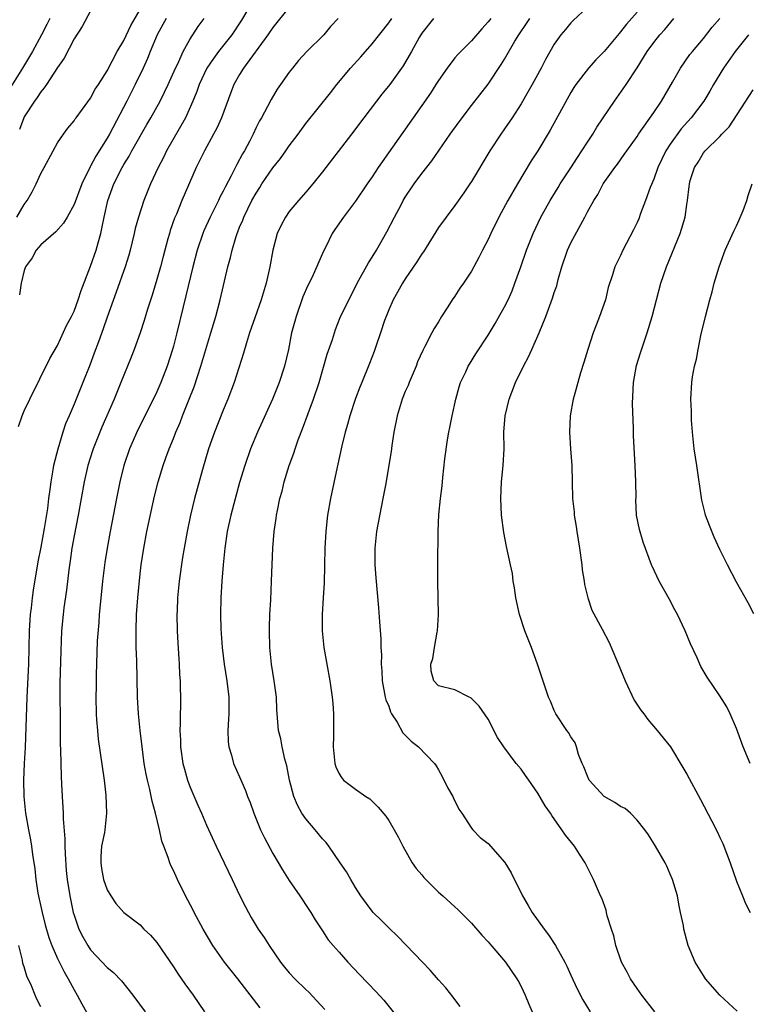
# Model space of a CAD drawing. Units: inches. Extents: x 2580000 to 2583000, y 1539000 to 1542000.
# Drawn here: x 2581346 to 2581434, y 1539388 to 1539507 of the extents above; entities that cross this region are included whole.
import ezdxf

# ---------------------------------------------------------------- set-up
doc = ezdxf.new("R2010")
doc.units = ezdxf.units.IN
doc.header["$MEASUREMENT"] = 0
doc.layers.add('LD25801539_2ft', color=115, linetype='Continuous')

msp = doc.modelspace()

# ---------------------------------------------------------------- linework, layer by layer
at = {"layer": 'LD25801539_2ft'}
for points, elevation in [([(2581379, 1539508.37), (2581377, 1539505.9), (2581376.41, 1539505), (2581373.47, 1539501), (2581373, 1539500.21), (2581372.32, 1539499), (2581371.94, 1539498.06), (2581370.81, 1539495), (2581370.25, 1539493.75), (2581369.86, 1539493), (2581368.77, 1539491), (2581367.76, 1539489), (2581366.04, 1539485), (2581365.36, 1539483.36), (2581365.14, 1539482.86), (2581364.63, 1539481.37), (2581364.52, 1539481), (2581364.35, 1539480.35), (2581363.76, 1539478.24), (2581363.43, 1539477), (2581363, 1539475.47), (2581362.43, 1539473.57), (2581361.89, 1539471.89), (2581361.49, 1539470.51), (2581360.99, 1539469.01), (2581360.26, 1539467), (2581359.91, 1539466.09), (2581358.67, 1539463), (2581357.83, 1539461), (2581356.37, 1539457.63), (2581356.11, 1539457), (2581355.32, 1539455), (2581355.24, 1539454.76), (2581354.69, 1539453), (2581354.23, 1539451), (2581353.51, 1539447), (2581353, 1539444.49), (2581352.74, 1539443), (2581352.54, 1539441.46), (2581352.38, 1539440.38), (2581352.09, 1539437.92), (2581351.78, 1539435.78), (2581351.69, 1539435), (2581351.51, 1539433), (2581351.39, 1539430.61), (2581351.3, 1539426.7), (2581351.29, 1539425), (2581351.32, 1539422.68), (2581351.33, 1539419.34), (2581351.37, 1539418.63), (2581351.4, 1539417), (2581351.44, 1539415.44), (2581351.51, 1539414.5), (2581351.57, 1539413), (2581351.67, 1539411.67), (2581351.69, 1539411), (2581351.69, 1539410.31), (2581351.9, 1539407.9), (2581351.89, 1539407), (2581351.92, 1539406.08), (2581352.07, 1539404.07), (2581352.17, 1539403), (2581352.48, 1539401), (2581352.9, 1539399), (2581353, 1539398.67), (2581353.58, 1539397), (2581354.05, 1539396.05), (2581354.67, 1539395), (2581355, 1539394.5), (2581356.42, 1539393), (2581357, 1539392.37), (2581357.75, 1539391.75), (2581358.73, 1539390.73), (2581360.12, 1539389), (2581361.6, 1539387)], 7174), ([(2581415, 1539508.35), (2581413.26, 1539506.74), (2581413, 1539506.47), (2581412.36, 1539505.64), (2581411.79, 1539505), (2581411, 1539503.88), (2581409.95, 1539502.05), (2581409.41, 1539501), (2581408.33, 1539499), (2581407.85, 1539498.15), (2581407, 1539496.67), (2581405.92, 1539495), (2581405, 1539493.64), (2581404.54, 1539493), (2581403.23, 1539491), (2581401, 1539487.3), (2581400.8, 1539487), (2581400.08, 1539485.92), (2581399, 1539484.4), (2581397.93, 1539483), (2581397, 1539481.72), (2581395.19, 1539478.81), (2581395, 1539478.57), (2581394.41, 1539477.59), (2581393, 1539475.54), (2581392.66, 1539475), (2581392.07, 1539473.93), (2581391.53, 1539473), (2581391, 1539471.79), (2581390.68, 1539471), (2581390.5, 1539470.5), (2581390.01, 1539469), (2581389.47, 1539467.47), (2581389.24, 1539466.76), (2581388.7, 1539465.3), (2581387.76, 1539463), (2581387.53, 1539462.47), (2581387, 1539461.1), (2581386.3, 1539459), (2581386.04, 1539457.96), (2581385.76, 1539457), (2581385.35, 1539455.35), (2581384.86, 1539453.14), (2581384.77, 1539452.77), (2581383.96, 1539449), (2581383.62, 1539447), (2581383.4, 1539445), (2581383.3, 1539443), (2581383.19, 1539438.81), (2581383.1, 1539437), (2581382.98, 1539435), (2581382.97, 1539433), (2581383.16, 1539431), (2581383.9, 1539427), (2581384.19, 1539425), (2581384.24, 1539424.24), (2581384.34, 1539423), (2581384.33, 1539420.33), (2581384.29, 1539419), (2581384.49, 1539417), (2581384.61, 1539416.61), (2581385, 1539415.74), (2581385.3, 1539415.29), (2581385.55, 1539415), (2581387, 1539413.89), (2581388.25, 1539413), (2581388.71, 1539412.71), (2581389.74, 1539411.74), (2581390.64, 1539410.64), (2581391, 1539410.09), (2581391.65, 1539409), (2581392.13, 1539408.13), (2581392.71, 1539407), (2581393.85, 1539405), (2581394.31, 1539404.31), (2581395, 1539403.54), (2581395.24, 1539403.24), (2581397, 1539401.46), (2581397.55, 1539401), (2581399, 1539399.67), (2581399.36, 1539399.36), (2581401, 1539397.7), (2581402.25, 1539396.25), (2581403, 1539395.44), (2581403.2, 1539395.2), (2581405.1, 1539393), (2581406.48, 1539391), (2581406.67, 1539390.67), (2581407, 1539390.04), (2581407.48, 1539389), (2581407.92, 1539387.92), (2581408.32, 1539387)], 7186), ([(2581350.07, 1539507), (2581349.73, 1539506.27), (2581349.09, 1539505), (2581347.97, 1539503), (2581346.79, 1539501), (2581344.57, 1539497.43)], 7162), ([(2581346.11, 1539483), (2581347, 1539484.5), (2581347.34, 1539485), (2581347.95, 1539486.05), (2581348.43, 1539487), (2581349, 1539488.26), (2581349.41, 1539489), (2581350.47, 1539491), (2581351, 1539491.97), (2581351.72, 1539493), (2581352.26, 1539493.74), (2581353, 1539494.64), (2581353.14, 1539494.86), (2581353.26, 1539495), (2581354.03, 1539496.03), (2581355, 1539497.36), (2581355.56, 1539498.44), (2581355.94, 1539499), (2581357, 1539500.66), (2581358.22, 1539503), (2581359, 1539504.32), (2581359.86, 1539506.14), (2581361, 1539508.07)], 7166), ([(2581346.29, 1539457.71), (2581346.75, 1539459), (2581347, 1539459.58), (2581347.67, 1539461), (2581350.09, 1539465.91), (2581351, 1539467.5), (2581352.11, 1539469.89), (2581352.69, 1539471), (2581353, 1539471.64), (2581353.5, 1539473), (2581353.86, 1539474.14), (2581355, 1539477.05), (2581355.66, 1539479), (2581355.9, 1539479.9), (2581356.23, 1539481), (2581356.38, 1539481.61), (2581356.64, 1539483), (2581357.07, 1539485), (2581357.79, 1539487), (2581358.8, 1539489), (2581359, 1539489.34), (2581359.66, 1539490.34), (2581360, 1539491), (2581361.81, 1539494.19), (2581362.28, 1539495), (2581363.39, 1539497), (2581363.93, 1539498.07), (2581364.37, 1539499), (2581365.26, 1539501), (2581365.52, 1539501.52), (2581366.19, 1539503), (2581367, 1539504.46), (2581367.99, 1539506.01), (2581368.7, 1539507)], 7170), ([(2581364.11, 1539507), (2581363.74, 1539506.26), (2581363.06, 1539505), (2581362.2, 1539503), (2581361.86, 1539502.14), (2581361.35, 1539501), (2581360.39, 1539499), (2581359.37, 1539497), (2581357.27, 1539493), (2581357, 1539492.54), (2581355.64, 1539490.36), (2581355, 1539489.13), (2581354.95, 1539489.05), (2581353.93, 1539487), (2581353, 1539484.51), (2581352.16, 1539483), (2581351.73, 1539482.27), (2581350.8, 1539481.2), (2581349, 1539479.66), (2581348.44, 1539479), (2581347.93, 1539478.07), (2581347.16, 1539477), (2581347, 1539476.53), (2581346.63, 1539475), (2581346.41, 1539473.59)], 7168), ([(2581355, 1539507.9), (2581353.98, 1539506.02), (2581353, 1539504.51), (2581351.81, 1539502.19), (2581351, 1539501.06), (2581349.66, 1539499), (2581349.41, 1539498.59), (2581349, 1539498.14), (2581348.56, 1539497.44), (2581348.21, 1539497), (2581347, 1539495.1), (2581346.95, 1539495), (2581346.43, 1539493.57)], 7164), ([(2581373.85, 1539507.85), (2581373.23, 1539506.77), (2581372.06, 1539505), (2581370.46, 1539503), (2581369.84, 1539502.16), (2581369.05, 1539501), (2581368.13, 1539499), (2581367.84, 1539498.16), (2581367.36, 1539497), (2581366.45, 1539495), (2581364.16, 1539491), (2581363.79, 1539490.21), (2581363.16, 1539489), (2581362.24, 1539487), (2581361.43, 1539485), (2581360.77, 1539483), (2581360.39, 1539481.61), (2581360.26, 1539481), (2581359.78, 1539479), (2581359.61, 1539478.39), (2581359.17, 1539477), (2581358.09, 1539473.91), (2581357, 1539470.9), (2581356.51, 1539469.49), (2581355.94, 1539467.94), (2581355.45, 1539466.55), (2581354.91, 1539465.09), (2581354.08, 1539463), (2581353, 1539460.39), (2581352.4, 1539459), (2581351.99, 1539458.01), (2581351.64, 1539457), (2581351.03, 1539454.97), (2581350.54, 1539453), (2581350.46, 1539452.46), (2581350.19, 1539451), (2581350.09, 1539450.09), (2581349.93, 1539449), (2581349.78, 1539447.78), (2581349.4, 1539445.4), (2581349, 1539443.13), (2581348.64, 1539441.36), (2581348.05, 1539437.95), (2581347.93, 1539437), (2581347.81, 1539435.81), (2581347.7, 1539435), (2581347.65, 1539434.35), (2581347.58, 1539433), (2581347.49, 1539429), (2581347.29, 1539425), (2581347.09, 1539418.91), (2581346.99, 1539417), (2581346.91, 1539415), (2581346.94, 1539413), (2581347.14, 1539411), (2581347.5, 1539409), (2581347.76, 1539407.76), (2581347.88, 1539407), (2581347.99, 1539406.01), (2581348.27, 1539404.27), (2581348.38, 1539403), (2581348.65, 1539401.35), (2581349.16, 1539399), (2581349.52, 1539397.52), (2581349.96, 1539395.96), (2581350.31, 1539395), (2581351, 1539393.45), (2581351.81, 1539391.81), (2581352.3, 1539391), (2581353, 1539389.65), (2581353.39, 1539389), (2581353.95, 1539387.95), (2581355, 1539386.06)], 7172), ([(2581384.88, 1539507), (2581383.99, 1539506.01), (2581383.16, 1539505), (2581381.13, 1539503), (2581380.11, 1539501.89), (2581379.37, 1539501), (2581379, 1539500.52), (2581377.94, 1539499), (2581377.54, 1539498.46), (2581376.8, 1539497.2), (2581376.37, 1539496.37), (2581375.63, 1539495), (2581375.39, 1539494.61), (2581375, 1539493.82), (2581374.62, 1539493), (2581374.22, 1539492.21), (2581373.57, 1539491), (2581373.35, 1539490.65), (2581372.65, 1539489.35), (2581371.97, 1539487.97), (2581371.29, 1539486.71), (2581371, 1539486.12), (2581370.61, 1539485.39), (2581370.44, 1539485), (2581369.44, 1539483), (2581368.67, 1539481.33), (2581368.54, 1539481), (2581367.87, 1539479), (2581367.35, 1539477), (2581366.5, 1539473.5), (2581366.17, 1539472.17), (2581365.41, 1539469), (2581365, 1539467.39), (2581364.89, 1539467), (2581364.26, 1539465), (2581363.49, 1539463), (2581363, 1539461.9), (2581361.39, 1539458.61), (2581360.71, 1539457.29), (2581359.71, 1539455), (2581359.03, 1539453), (2581358.55, 1539451), (2581358.15, 1539449), (2581357.37, 1539445), (2581357, 1539443), (2581356.73, 1539441.27), (2581356.45, 1539439), (2581356.14, 1539436.14), (2581356.04, 1539435), (2581355.98, 1539434.02), (2581355.81, 1539431.81), (2581355.68, 1539427.68), (2581355.67, 1539426.33), (2581355.64, 1539425), (2581355.66, 1539423), (2581355.73, 1539422.27), (2581355.82, 1539421), (2581355.93, 1539419.93), (2581356.63, 1539415), (2581356.85, 1539413.15), (2581356.93, 1539411), (2581356.72, 1539409), (2581356.67, 1539408.67), (2581356.34, 1539407), (2581356.23, 1539405.77), (2581356.22, 1539405), (2581356.32, 1539404.32), (2581356.57, 1539403), (2581357, 1539401.73), (2581357.45, 1539401), (2581358.07, 1539400.07), (2581359, 1539399), (2581361, 1539397.49), (2581361.45, 1539397), (2581362.25, 1539396.25), (2581363, 1539395.36), (2581365, 1539392.43), (2581365.56, 1539391.56), (2581366.38, 1539390.38), (2581367.38, 1539389), (2581368.77, 1539387)], 7176), ([(2581375.48, 1539387.48), (2581372.77, 1539391), (2581371.19, 1539393), (2581369.78, 1539395), (2581368.59, 1539397), (2581367.51, 1539399), (2581367.35, 1539399.35), (2581366.47, 1539401), (2581365.49, 1539403), (2581365, 1539404.09), (2581364.7, 1539404.69), (2581364.57, 1539405), (2581364.36, 1539405.64), (2581363.84, 1539407), (2581363.62, 1539407.62), (2581363.31, 1539409), (2581362.83, 1539411), (2581362.43, 1539412.43), (2581362.15, 1539413.85), (2581361.86, 1539415), (2581361.71, 1539415.71), (2581361.49, 1539417), (2581361.22, 1539419), (2581360.99, 1539421), (2581360.79, 1539423), (2581360.68, 1539425), (2581360.58, 1539429.42), (2581360.52, 1539431), (2581360.49, 1539433), (2581360.55, 1539435), (2581360.7, 1539437), (2581361, 1539439.89), (2581361.13, 1539441), (2581361.43, 1539443), (2581361.8, 1539445), (2581362.73, 1539449.27), (2581363.15, 1539451), (2581363.75, 1539453), (2581364.1, 1539453.9), (2581364.49, 1539455), (2581365, 1539456.26), (2581365.28, 1539457), (2581365.8, 1539458.2), (2581366.1, 1539459), (2581366.92, 1539461), (2581367.5, 1539462.5), (2581368.32, 1539465), (2581369.54, 1539469), (2581370.12, 1539471), (2581370.64, 1539473), (2581371.58, 1539477), (2581371.89, 1539478.11), (2581372.08, 1539479), (2581372.53, 1539480.53), (2581372.69, 1539481), (2581372.79, 1539481.21), (2581373, 1539481.76), (2581373.37, 1539482.63), (2581373.5, 1539483), (2581374.49, 1539485), (2581375, 1539485.9), (2581375.44, 1539486.56), (2581375.7, 1539487), (2581377, 1539488.93), (2581377.92, 1539490.08), (2581378.59, 1539491), (2581379, 1539491.6), (2581380.06, 1539493), (2581381, 1539494.3), (2581383.98, 1539498.02), (2581384.72, 1539499), (2581386.37, 1539501), (2581387.63, 1539502.37), (2581389, 1539503.94), (2581391, 1539506.47), (2581391.37, 1539507)], 7178), ([(2581396.4, 1539507), (2581395, 1539505.2), (2581394.68, 1539504.68), (2581393.74, 1539503), (2581393.49, 1539502.51), (2581392.75, 1539501.25), (2581391.14, 1539499), (2581390.17, 1539497.83), (2581389.52, 1539497), (2581388, 1539495), (2581386.51, 1539493), (2581383, 1539488.46), (2581381.83, 1539487), (2581381, 1539486), (2581380.11, 1539485), (2581379, 1539483.66), (2581378.54, 1539483), (2581378, 1539482), (2581377.54, 1539481), (2581376.99, 1539479), (2581376.65, 1539477), (2581376.22, 1539475), (2581375.61, 1539473), (2581374.83, 1539470.83), (2581374.2, 1539469), (2581373.81, 1539467.81), (2581373.46, 1539466.54), (2581372.34, 1539463), (2581371.56, 1539461), (2581371, 1539459.68), (2581369.96, 1539457), (2581369.25, 1539455), (2581368.51, 1539452.51), (2581367.56, 1539449), (2581367.07, 1539447), (2581366.65, 1539445), (2581366.29, 1539443), (2581366.11, 1539441.89), (2581365.69, 1539439), (2581365.49, 1539437), (2581365.44, 1539435.44), (2581365.43, 1539435), (2581365.47, 1539433), (2581365.53, 1539431.53), (2581365.64, 1539429.64), (2581365.69, 1539429), (2581365.75, 1539427.75), (2581365.81, 1539427), (2581365.83, 1539426.17), (2581365.85, 1539425), (2581365.84, 1539423.84), (2581365.81, 1539423), (2581365.81, 1539421.81), (2581365.76, 1539421), (2581365.84, 1539419.84), (2581365.85, 1539419), (2581366.16, 1539417), (2581366.33, 1539416.33), (2581366.72, 1539415), (2581367, 1539414.23), (2581367.96, 1539411.96), (2581368.39, 1539411), (2581369, 1539409.56), (2581370.15, 1539407), (2581372.09, 1539403), (2581373, 1539401.08), (2581373.69, 1539399.69), (2581374.06, 1539399), (2581374.41, 1539398.41), (2581375.25, 1539397), (2581375.96, 1539395.96), (2581376.56, 1539395), (2581377.95, 1539393), (2581378.41, 1539392.41), (2581379, 1539391.7), (2581379.67, 1539391), (2581381, 1539389.68), (2581381.36, 1539389.36), (2581382.34, 1539388.34), (2581383.28, 1539387.28)], 7180), ([(2581403.32, 1539507), (2581403, 1539506.57), (2581402.25, 1539505.75), (2581401, 1539504.3), (2581399.35, 1539502.65), (2581399, 1539502.23), (2581398.06, 1539501), (2581397, 1539499.49), (2581396.71, 1539499), (2581396.04, 1539497.96), (2581393.94, 1539495), (2581389.74, 1539489), (2581389, 1539487.87), (2581388.4, 1539487), (2581387, 1539484.92), (2581385.54, 1539483), (2581384.51, 1539481.49), (2581384.19, 1539481), (2581383.41, 1539479.41), (2581383.12, 1539478.88), (2581381.75, 1539475.75), (2581381.25, 1539474.75), (2581380.65, 1539473.35), (2581379.82, 1539471), (2581379.28, 1539469), (2581378.89, 1539467), (2581378.43, 1539465), (2581377.78, 1539463), (2581376.97, 1539461), (2581375.17, 1539457), (2581374.32, 1539455), (2581373.61, 1539453), (2581373, 1539450.93), (2581371.94, 1539447), (2581371.5, 1539445), (2581371.2, 1539443), (2581371.01, 1539441), (2581370.85, 1539439), (2581370.74, 1539437), (2581370.71, 1539435), (2581370.75, 1539433.25), (2581370.9, 1539431), (2581371.14, 1539429), (2581371.46, 1539427), (2581371.69, 1539425), (2581371.69, 1539423), (2581371.67, 1539422.33), (2581371.58, 1539421), (2581371.62, 1539419.62), (2581371.69, 1539419), (2581372.01, 1539417.99), (2581372.26, 1539417), (2581373, 1539415.38), (2581373.72, 1539413.72), (2581373.97, 1539413), (2581374.27, 1539412.27), (2581374.72, 1539411), (2581375.54, 1539409), (2581376, 1539408), (2581377, 1539406.14), (2581378.17, 1539404.17), (2581379, 1539402.85), (2581380.26, 1539401), (2581381.34, 1539399.34), (2581381.58, 1539399), (2581382.11, 1539398.11), (2581383, 1539396.78), (2581383.7, 1539395.7), (2581384.29, 1539395), (2581385, 1539394.22), (2581386.06, 1539393), (2581387.49, 1539391.49), (2581389.46, 1539389.46), (2581390.4, 1539388.4), (2581393.96, 1539383.96)], 7182), ([(2581399.64, 1539387.64), (2581399, 1539388.47), (2581398.78, 1539388.78), (2581397.9, 1539389.9), (2581397, 1539390.87), (2581396.02, 1539392.02), (2581395.07, 1539393), (2581392.11, 1539396.11), (2581391, 1539397.15), (2581390.09, 1539398.09), (2581389.13, 1539399), (2581389, 1539399.14), (2581387.64, 1539401), (2581387, 1539402), (2581386.41, 1539403), (2581385.91, 1539403.91), (2581385.14, 1539405), (2581383.78, 1539407), (2581383.44, 1539407.44), (2581383, 1539407.91), (2581382.13, 1539409), (2581381, 1539410.31), (2581380.53, 1539411), (2581379.97, 1539411.97), (2581379.54, 1539413), (2581379.01, 1539415), (2581378.71, 1539416.71), (2581378.47, 1539417.53), (2581378.14, 1539419), (2581377.96, 1539419.96), (2581377.71, 1539421), (2581377.5, 1539423.5), (2581377.44, 1539425), (2581377.18, 1539427), (2581376.86, 1539429), (2581376.65, 1539431), (2581376.59, 1539433), (2581376.59, 1539433.41), (2581376.65, 1539435), (2581376.75, 1539436.75), (2581376.86, 1539439), (2581377.02, 1539443.02), (2581377.18, 1539445), (2581377.42, 1539446.58), (2581377.46, 1539447), (2581377.56, 1539447.56), (2581377.87, 1539449), (2581378.12, 1539449.88), (2581378.39, 1539451), (2581379, 1539453), (2581379.53, 1539454.47), (2581379.7, 1539455), (2581380.08, 1539456.08), (2581380.59, 1539457.41), (2581381.27, 1539459.27), (2581381.93, 1539461), (2581382.6, 1539463), (2581383.58, 1539466.42), (2581384.21, 1539468.21), (2581384.59, 1539469.41), (2581385.15, 1539470.85), (2581386.17, 1539473), (2581386.46, 1539473.54), (2581387.21, 1539475), (2581388.55, 1539477.45), (2581389, 1539478.16), (2581389.51, 1539479), (2581390.79, 1539481.21), (2581391.71, 1539483), (2581392.49, 1539484.49), (2581392.76, 1539485), (2581393, 1539485.4), (2581394.06, 1539487), (2581395, 1539488.27), (2581396.2, 1539489.8), (2581398.44, 1539493), (2581399.5, 1539494.5), (2581401, 1539496.47), (2581403, 1539499.05), (2581404.59, 1539501.41), (2581405, 1539502.07), (2581406.25, 1539504.25), (2581406.7, 1539505), (2581407.64, 1539506.36), (2581408.04, 1539507)], 7184), ([(2581421, 1539507.76), (2581419.72, 1539506.28), (2581419, 1539505.37), (2581418.82, 1539505.18), (2581417, 1539503.01), (2581416.02, 1539501.98), (2581415.12, 1539501), (2581413.59, 1539499), (2581413.36, 1539498.64), (2581413, 1539498.04), (2581410.51, 1539493.49), (2581408.99, 1539491), (2581408.22, 1539489.78), (2581406.55, 1539487), (2581405.38, 1539485), (2581404.3, 1539483), (2581403.32, 1539481), (2581403, 1539480.29), (2581402.32, 1539479), (2581401.89, 1539478.11), (2581401, 1539476.46), (2581400.04, 1539475), (2581399.6, 1539474.4), (2581399, 1539473.46), (2581398.67, 1539473), (2581398.14, 1539472.14), (2581397.39, 1539471), (2581397, 1539470.34), (2581396.48, 1539469.52), (2581396.22, 1539469), (2581395.38, 1539467.38), (2581395.11, 1539466.89), (2581394.49, 1539465.51), (2581394.3, 1539465), (2581393.46, 1539463), (2581393.34, 1539462.66), (2581393, 1539461.91), (2581392.64, 1539461), (2581392.01, 1539459), (2581391.62, 1539457), (2581391.39, 1539455.39), (2581391.3, 1539454.7), (2581390.6, 1539450.6), (2581390.31, 1539449), (2581389.51, 1539445), (2581389.31, 1539443), (2581389.32, 1539442.68), (2581389.33, 1539441), (2581389.44, 1539439.44), (2581389.78, 1539435.78), (2581389.88, 1539434.12), (2581390.07, 1539432.07), (2581390.07, 1539431), (2581390.14, 1539430.14), (2581390.1, 1539429), (2581390.18, 1539428.18), (2581390.21, 1539427), (2581390.59, 1539425), (2581390.67, 1539424.67), (2581391, 1539423.9), (2581391.23, 1539423.23), (2581391.35, 1539423), (2581392.01, 1539421.99), (2581392.71, 1539420.71), (2581393, 1539420.43), (2581393.7, 1539419.7), (2581394.6, 1539419), (2581396.52, 1539417), (2581396.72, 1539416.72), (2581397, 1539416.24), (2581397.44, 1539415.44), (2581398.1, 1539414.1), (2581398.73, 1539413), (2581398.81, 1539412.81), (2581399.48, 1539411.48), (2581399.85, 1539411), (2581401, 1539409.19), (2581401.16, 1539409), (2581402.06, 1539408.06), (2581403, 1539407.32), (2581405.02, 1539405.02), (2581405.79, 1539403.79), (2581407.14, 1539401), (2581407.84, 1539399.84), (2581408.31, 1539399), (2581409.77, 1539397), (2581410.3, 1539396.3), (2581411.16, 1539395), (2581412.28, 1539393), (2581412.52, 1539392.52), (2581413, 1539391.41), (2581413.77, 1539389.77), (2581414.45, 1539388.45), (2581415.33, 1539387)], 7188), ([(2581423.13, 1539387), (2581421.57, 1539389), (2581421, 1539389.8), (2581420.21, 1539391), (2581419.78, 1539391.78), (2581419.13, 1539393), (2581418.41, 1539395), (2581418.18, 1539396.18), (2581417.89, 1539397), (2581417.39, 1539398.61), (2581417.32, 1539399), (2581417.26, 1539399.26), (2581416.72, 1539400.72), (2581416.58, 1539401), (2581415.72, 1539403), (2581415.47, 1539403.47), (2581414.72, 1539405), (2581414.04, 1539406.04), (2581413.43, 1539407), (2581412.35, 1539408.35), (2581411.92, 1539409), (2581410.7, 1539410.7), (2581410.52, 1539411), (2581409.9, 1539411.9), (2581409, 1539413.43), (2581407.93, 1539415), (2581407.53, 1539415.53), (2581407, 1539416.29), (2581406.4, 1539417), (2581404.89, 1539419), (2581404.15, 1539420.15), (2581403, 1539422.34), (2581401.93, 1539423.93), (2581401, 1539424.86), (2581400.92, 1539424.92), (2581400.7, 1539425), (2581399, 1539425.89), (2581397, 1539426.38), (2581396.44, 1539427), (2581396.13, 1539428.13), (2581396.09, 1539429), (2581396.34, 1539429.66), (2581396.52, 1539431), (2581396.87, 1539432.87), (2581396.91, 1539433), (2581397.03, 1539434.97), (2581396.95, 1539439), (2581396.94, 1539441.06), (2581396.99, 1539445), (2581397.07, 1539447.07), (2581397.26, 1539449), (2581397.46, 1539450.54), (2581397.54, 1539451.54), (2581397.79, 1539453.79), (2581398.1, 1539456.1), (2581398.26, 1539457), (2581398.4, 1539457.6), (2581398.65, 1539459), (2581399.09, 1539461), (2581399.51, 1539462.49), (2581399.69, 1539463), (2581400.31, 1539464.31), (2581400.61, 1539465), (2581400.75, 1539465.25), (2581401.51, 1539466.49), (2581403, 1539468.74), (2581403.87, 1539470.13), (2581405, 1539472.14), (2581405.41, 1539473), (2581405.9, 1539474.1), (2581406.25, 1539475), (2581406.96, 1539477), (2581407.64, 1539479), (2581408.43, 1539481), (2581409.39, 1539483), (2581410.5, 1539485), (2581411.45, 1539486.55), (2581411.72, 1539487), (2581413, 1539488.95), (2581413.79, 1539490.21), (2581414.33, 1539491), (2581415, 1539492.05), (2581415.64, 1539493), (2581416.14, 1539493.86), (2581418.26, 1539497), (2581419.41, 1539498.59), (2581419.69, 1539499), (2581420.99, 1539501.01), (2581422.2, 1539503), (2581423, 1539504.1), (2581423.73, 1539505), (2581424.33, 1539505.67), (2581425.44, 1539507)], 7190), ([(2581433.08, 1539387.08), (2581432.05, 1539388.05), (2581430.97, 1539389), (2581429.25, 1539391), (2581429, 1539391.38), (2581427.99, 1539393), (2581427.17, 1539395), (2581426.64, 1539397), (2581426.58, 1539397.42), (2581426.25, 1539399), (2581426.02, 1539400.02), (2581425.86, 1539401), (2581425.27, 1539403), (2581425, 1539403.64), (2581424.58, 1539404.58), (2581424.37, 1539405), (2581423.22, 1539407), (2581422.36, 1539408.36), (2581421.91, 1539409), (2581421, 1539410.16), (2581420.18, 1539411), (2581419.55, 1539411.55), (2581419, 1539411.79), (2581418.3, 1539412.3), (2581417, 1539413.01), (2581415.21, 1539415), (2581415, 1539415.46), (2581414.58, 1539416.58), (2581414.38, 1539417), (2581413.92, 1539418.08), (2581413.67, 1539419), (2581413.5, 1539419.5), (2581413, 1539420.21), (2581412.72, 1539420.72), (2581412.5, 1539421), (2581411.19, 1539423), (2581411, 1539423.39), (2581410.53, 1539424.53), (2581410.3, 1539425), (2581408.98, 1539429), (2581408.23, 1539431), (2581407.44, 1539433), (2581406.78, 1539435), (2581406.36, 1539437), (2581406.2, 1539438.2), (2581406.05, 1539439), (2581405.93, 1539439.93), (2581405.71, 1539441), (2581405.21, 1539443.21), (2581404.89, 1539444.89), (2581404.64, 1539447), (2581404.53, 1539449), (2581404.61, 1539451), (2581404.81, 1539453), (2581404.93, 1539455), (2581404.92, 1539457), (2581405.06, 1539459), (2581405.55, 1539461), (2581405.86, 1539461.86), (2581406.33, 1539463), (2581407.28, 1539465), (2581407.9, 1539466.1), (2581408.29, 1539467), (2581409.17, 1539469), (2581409.98, 1539471), (2581410.79, 1539473.21), (2581411, 1539473.89), (2581411.29, 1539474.71), (2581411.46, 1539475.46), (2581411.9, 1539477), (2581412.6, 1539479), (2581413, 1539479.87), (2581414.68, 1539483), (2581415, 1539483.62), (2581415.77, 1539485), (2581416.25, 1539485.74), (2581416.9, 1539487), (2581418.3, 1539489), (2581418.62, 1539489.38), (2581419.45, 1539490.56), (2581419.74, 1539491), (2581421, 1539492.72), (2581421.18, 1539493), (2581423, 1539495.63), (2581423.93, 1539497), (2581425.28, 1539499.28), (2581426.24, 1539501), (2581427.38, 1539502.62), (2581427.67, 1539503), (2581429, 1539504.58), (2581430.05, 1539505.95), (2581431, 1539507)], 7192), ([(2581434.46, 1539505), (2581432.83, 1539503), (2581431.43, 1539501), (2581430.22, 1539499), (2581429.78, 1539498.22), (2581429.05, 1539497), (2581427.53, 1539495), (2581426.33, 1539493.67), (2581425, 1539491.81), (2581424.48, 1539491), (2581423.99, 1539490.01), (2581423.5, 1539489), (2581423, 1539487.59), (2581422.58, 1539486.58), (2581422.03, 1539485), (2581421.41, 1539483.41), (2581421.2, 1539482.8), (2581421, 1539482.36), (2581420.56, 1539481.44), (2581419.28, 1539479), (2581419, 1539478.37), (2581418.29, 1539477), (2581418.01, 1539476.01), (2581417.5, 1539474.5), (2581417.16, 1539473), (2581416.47, 1539471), (2581416.05, 1539469.95), (2581415.69, 1539469), (2581415.04, 1539467), (2581414.57, 1539465.43), (2581414.17, 1539464.17), (2581413.39, 1539461.39), (2581413.29, 1539461), (2581412.92, 1539459), (2581412.83, 1539457), (2581412.95, 1539455), (2581413.1, 1539453), (2581413.17, 1539451), (2581413.21, 1539449), (2581413.38, 1539447.38), (2581413.39, 1539447), (2581413.63, 1539445.63), (2581413.7, 1539445), (2581414.05, 1539443), (2581414.32, 1539441), (2581414.38, 1539440.38), (2581414.59, 1539439), (2581414.63, 1539438.63), (2581415.05, 1539437), (2581415.53, 1539435.53), (2581416.77, 1539433.23), (2581417.61, 1539431.61), (2581418.49, 1539429.51), (2581419, 1539428.35), (2581419.55, 1539427), (2581420.66, 1539424.66), (2581421.45, 1539423.45), (2581421.79, 1539423), (2581422.29, 1539422.29), (2581423.43, 1539421), (2581425.01, 1539419.01), (2581426.52, 1539416.52), (2581427, 1539415.7), (2581428.66, 1539412.66), (2581430.04, 1539410.04), (2581430.71, 1539408.71), (2581431, 1539408.05), (2581431.34, 1539407.34), (2581432.23, 1539405), (2581433, 1539402.8), (2581433.72, 1539401), (2581434.09, 1539400.09), (2581434.63, 1539399)], 7194), ([(2581434.63, 1539417), (2581433.8, 1539419), (2581433, 1539421.23), (2581432.24, 1539423), (2581431.83, 1539423.83), (2581431, 1539425.15), (2581429.44, 1539427.44), (2581428.71, 1539428.71), (2581428.57, 1539429), (2581428.23, 1539429.77), (2581427.43, 1539431.43), (2581426.8, 1539433), (2581425.86, 1539435), (2581425.57, 1539435.57), (2581424.88, 1539436.88), (2581423.68, 1539439), (2581422.82, 1539440.82), (2581422.73, 1539441), (2581421.73, 1539443.73), (2581421.27, 1539445.27), (2581420.94, 1539447), (2581420.85, 1539448.85), (2581420.87, 1539449.13), (2581420.86, 1539451), (2581420.78, 1539453), (2581420.56, 1539456.56), (2581420.55, 1539457.45), (2581420.46, 1539460.46), (2581420.57, 1539463), (2581420.93, 1539465.07), (2581421.39, 1539466.61), (2581422.22, 1539469), (2581422.81, 1539471), (2581423.32, 1539473), (2581423.87, 1539475), (2581424.55, 1539477), (2581426.18, 1539481), (2581426.8, 1539483), (2581427, 1539484.51), (2581427.08, 1539485), (2581427.29, 1539486.71), (2581427.31, 1539487), (2581427.41, 1539487.41), (2581427.94, 1539489), (2581428.38, 1539489.62), (2581429, 1539490.74), (2581429.2, 1539491), (2581431, 1539492.74), (2581431.24, 1539493), (2581432.1, 1539493.9), (2581435, 1539498.35)], 7196), ([(2581435.08, 1539435.08), (2581434.4, 1539436.4), (2581433, 1539438.9), (2581431.91, 1539441), (2581431, 1539442.83), (2581430.32, 1539444.32), (2581429.73, 1539445.73), (2581429.26, 1539447), (2581429.2, 1539447.2), (2581428.82, 1539448.82), (2581428.2, 1539453), (2581427.89, 1539455), (2581427.82, 1539455.82), (2581427.67, 1539457), (2581427.55, 1539458.45), (2581427.55, 1539459.55), (2581427.5, 1539461), (2581427.62, 1539463), (2581427.7, 1539463.7), (2581427.94, 1539465), (2581428.16, 1539465.84), (2581428.36, 1539467), (2581428.71, 1539468.71), (2581429.24, 1539471), (2581429.77, 1539473), (2581430.05, 1539473.95), (2581430.32, 1539475), (2581430.89, 1539477), (2581431.46, 1539478.54), (2581431.61, 1539479), (2581432.69, 1539481.31), (2581433, 1539481.93), (2581433.33, 1539482.67), (2581433.79, 1539483.79), (2581434.24, 1539485), (2581434.4, 1539485.6), (2581434.9, 1539487)], 7198), ([(2581349, 1539387.59), (2581348.52, 1539388.52), (2581348.31, 1539389), (2581347.85, 1539390.15), (2581347.32, 1539391.32), (2581347, 1539392.43), (2581346.84, 1539392.84), (2581346.78, 1539393.22), (2581346.32, 1539395)], 7170)]:
    msp.add_lwpolyline(points, dxfattribs=dict(at, elevation=elevation))

doc.saveas('drawing.dxf')
